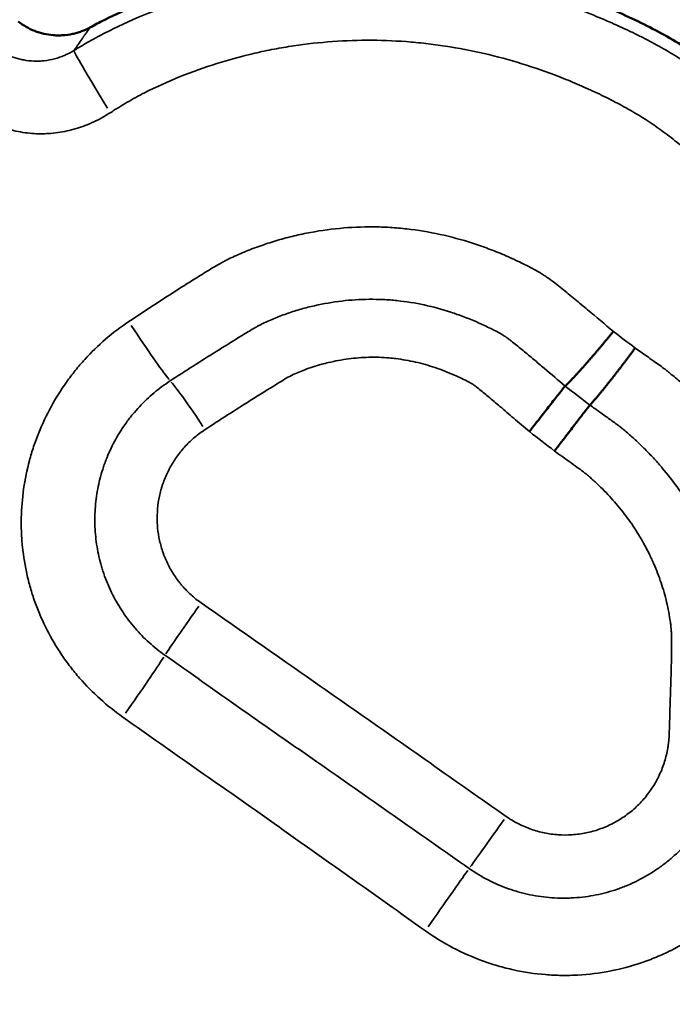
# Model space of a CAD drawing. Units: millimetres. Extents: x 0 to 15389, y 0 to 13762.
# Drawn here: x 6922 to 6971, y 7132 to 7206 of the extents above; entities that cross this region are included whole.
import ezdxf

# ---------------------------------------------------------------- set-up
doc = ezdxf.new("R2010")
doc.units = ezdxf.units.MM
doc.header["$LTSCALE"] = 25
doc.layers.add('MD_Visible', color=7, linetype='Continuous', lineweight=50)
doc.layers.add('MD_Visible Narrow', color=7, linetype='Continuous', lineweight=35)
doc.dimstyles.get("Standard").update_dxf_attribs({"dimtxt": 0.18, "dimasz": 0.18, "dimexe": 0.18, "dimexo": 0.0625, "dimgap": 0.09, "dimtad": 0, "dimtih": 1, "dimtoh": 1, "dimdec": 4, "dimzin": 0, "dimdsep": 46, "dimtxsty": 'Standard', "dimcen": 0.09, "dimadec": 0, "dimazin": 0, "dimtfac": 1, "dimtdec": 4, "dimtofl": 0, "dimtmove": 0, "dimatfit": 3, "dimfxl": 1, "dimtolj": 1, "dimtzin": 0, "dimarcsym": 0})

# ---------------------------------------------------------------- blocks, each defined once
blk = doc.blocks.new('CustomObjectsInViewport4_0')
at = {"layer": 'MD_Visible'}
for points, knots in [([(6927.361, 7205.522), (6927.704, 7205.708), (6928.049, 7205.889), (6930.724, 7207.238), (6933.161, 7208.169), (6936.944, 7209.274), (6938.226, 7209.592), (6940.841, 7210.114), (6942.155, 7210.317), (6946.094, 7210.753), (6948.724, 7210.812), (6953.997, 7210.465), (6956.653, 7210.052), (6961.784, 7208.795), (6964.28, 7207.949), (6967.929, 7206.382), (6969.136, 7205.809), (6971.478, 7204.553), (6972.609, 7203.872), (6974.224, 7202.743), (6974.748, 7202.345), (6975.786, 7201.527), (6976.3, 7201.109), (6976.921, 7200.599), (6977.029, 7200.51), (6977.136, 7200.421)], [0.00669109, 0.00669109, 0.00669109, 0.00669109, 0.00786364, 0.00786364, 0.01572727, 0.01572727, 0.01965909, 0.01965909, 0.02359091, 0.02359091, 0.03145454, 0.03145454, 0.03931818, 0.03931818, 0.04718181, 0.04718181, 0.05111363, 0.05111363, 0.05504545, 0.05504545, 0.05701136, 0.05701136, 0.05897726, 0.05897726, 0.05939151, 0.05939151, 0.05939151, 0.05939151]), ([(6921.898, 7205.956), (6922.091, 7205.806), (6922.292, 7205.673), (6922.71, 7205.436), (6922.927, 7205.333), (6923.209, 7205.223), (6923.266, 7205.203), (6923.381, 7205.163), (6923.439, 7205.144), (6923.613, 7205.091), (6923.73, 7205.06), (6924.083, 7204.98), (6924.32, 7204.944), (6924.68, 7204.915), (6924.801, 7204.91), (6924.984, 7204.909), (6925.045, 7204.91), (6925.166, 7204.913), (6925.226, 7204.916), (6925.528, 7204.936), (6925.766, 7204.97), (6926.119, 7205.045), (6926.236, 7205.074), (6926.468, 7205.141), (6926.583, 7205.179), (6926.926, 7205.306), (6927.147, 7205.406), (6927.361, 7205.522)], [0, 0, 0, 0, 0.125, 0.125, 0.25, 0.25, 0.28125, 0.28125, 0.3125, 0.3125, 0.375, 0.375, 0.5, 0.5, 0.5625, 0.5625, 0.59375, 0.59375, 0.625, 0.625, 0.75, 0.75, 0.8125, 0.8125, 0.875, 0.875, 1, 1, 1, 1]), ([(6966.895, 7182.541), (6966.882, 7182.526), (6966.852, 7182.488), (6966.805, 7182.431), (6966.757, 7182.372), (6966.707, 7182.312), (6966.657, 7182.251), (6966.607, 7182.19), (6966.556, 7182.128), (6966.504, 7182.065), (6966.452, 7182.002), (6966.399, 7181.938), (6966.345, 7181.873), (6966.291, 7181.808), (6966.237, 7181.743), (6966.181, 7181.677), (6966.126, 7181.61), (6966.07, 7181.543), (6966.013, 7181.476), (6965.956, 7181.408), (6965.898, 7181.34), (6965.84, 7181.271), (6965.782, 7181.202), (6965.723, 7181.133), (6965.664, 7181.063), (6965.604, 7180.993), (6965.545, 7180.923), (6965.485, 7180.853), (6965.424, 7180.782), (6965.364, 7180.712), (6965.303, 7180.641), (6965.242, 7180.57), (6965.181, 7180.5), (6965.12, 7180.429), (6965.058, 7180.359), (6964.997, 7180.288), (6964.936, 7180.218), (6964.874, 7180.148), (6964.813, 7180.078), (6964.752, 7180.009), (6964.691, 7179.94), (6964.63, 7179.871), (6964.569, 7179.803), (6964.509, 7179.735), (6964.449, 7179.668), (6964.389, 7179.602), (6964.329, 7179.536), (6964.27, 7179.471), (6964.212, 7179.407), (6964.154, 7179.343), (6964.096, 7179.281), (6964.039, 7179.219), (6963.983, 7179.159), (6963.928, 7179.099), (6963.873, 7179.041), (6963.819, 7178.984), (6963.766, 7178.928), (6963.714, 7178.874), (6963.662, 7178.821), (6963.612, 7178.77), (6963.563, 7178.72), (6963.515, 7178.672), (6963.468, 7178.626), (6963.422, 7178.581), (6963.378, 7178.538), (6963.335, 7178.497), (6963.293, 7178.458), (6963.267, 7178.434), (6963.254, 7178.421)], [0.000892, 0.000892, 0.000892, 0.000892, 0.0103626, 0.0208724, 0.0315296, 0.042334, 0.0532857, 0.0643846, 0.0756309, 0.0870245, 0.0985653, 0.1102535, 0.122089, 0.1340718, 0.1462019, 0.1584794, 0.1709042, 0.1834763, 0.1961957, 0.2090625, 0.2220766, 0.2352381, 0.2485469, 0.2620031, 0.2756067, 0.2893576, 0.3032558, 0.3173014, 0.3314944, 0.3458348, 0.3603225, 0.3749577, 0.3897402, 0.40467, 0.4197473, 0.434972, 0.4503441, 0.4658635, 0.4815304, 0.4973446, 0.5133063, 0.5294154, 0.5456718, 0.5620757, 0.5786271, 0.5953258, 0.6121719, 0.6291655, 0.6463065, 0.663595, 0.6810308, 0.6986141, 0.7163449, 0.734223, 0.7522486, 0.7704217, 0.7887422, 0.8072102, 0.8258256, 0.8445884, 0.8634988, 0.8825565, 0.9017618, 0.9211145, 0.9406147, 0.9602623, 0.9800574, 1, 1, 1, 1]), ([(6968.545, 7181.287), (6968.531, 7181.268), (6968.501, 7181.228), (6968.456, 7181.168), (6968.41, 7181.105), (6968.363, 7181.042), (6968.316, 7180.978), (6968.267, 7180.914), (6968.219, 7180.848), (6968.169, 7180.783), (6968.12, 7180.716), (6968.069, 7180.649), (6968.019, 7180.582), (6967.967, 7180.514), (6967.915, 7180.445), (6967.863, 7180.376), (6967.81, 7180.306), (6967.757, 7180.236), (6967.704, 7180.165), (6967.65, 7180.094), (6967.595, 7180.023), (6967.54, 7179.951), (6967.485, 7179.879), (6967.43, 7179.807), (6967.374, 7179.734), (6967.318, 7179.662), (6967.262, 7179.588), (6967.205, 7179.515), (6967.148, 7179.442), (6967.091, 7179.368), (6967.034, 7179.295), (6966.977, 7179.221), (6966.92, 7179.148), (6966.862, 7179.074), (6966.805, 7179.001), (6966.747, 7178.928), (6966.69, 7178.855), (6966.632, 7178.782), (6966.575, 7178.709), (6966.518, 7178.637), (6966.461, 7178.565), (6966.404, 7178.494), (6966.347, 7178.423), (6966.29, 7178.352), (6966.234, 7178.283), (6966.178, 7178.213), (6966.123, 7178.145), (6966.068, 7178.077), (6966.013, 7178.01), (6965.959, 7177.944), (6965.906, 7177.879), (6965.853, 7177.815), (6965.8, 7177.752), (6965.749, 7177.69), (6965.698, 7177.63), (6965.647, 7177.57), (6965.598, 7177.512), (6965.549, 7177.455), (6965.502, 7177.4), (6965.455, 7177.346), (6965.409, 7177.294), (6965.365, 7177.244), (6965.321, 7177.195), (6965.279, 7177.148), (6965.238, 7177.103), (6965.198, 7177.06), (6965.159, 7177.019), (6965.135, 7176.993), (6965.124, 7176.979)], [0.0005824, 0.0005824, 0.0005824, 0.0005824, 0.0105391, 0.02122, 0.0320427, 0.0430074, 0.0541139, 0.0653623, 0.0767525, 0.0882847, 0.0999587, 0.1117746, 0.1237324, 0.1358321, 0.1480737, 0.1604573, 0.1729827, 0.18565, 0.1984592, 0.2114104, 0.2245035, 0.2377384, 0.2511154, 0.2646342, 0.278295, 0.2920976, 0.3060423, 0.3201288, 0.3343573, 0.3487277, 0.3632401, 0.3778944, 0.3926907, 0.4076289, 0.4227091, 0.4379312, 0.4532952, 0.4688012, 0.4844492, 0.5002391, 0.516171, 0.5322449, 0.5484607, 0.5648185, 0.5813182, 0.59796, 0.6147436, 0.6316693, 0.6487369, 0.6659466, 0.6832982, 0.7007917, 0.7184273, 0.7362048, 0.7541243, 0.7721858, 0.7903893, 0.8087348, 0.8272223, 0.8458517, 0.8646232, 0.8835366, 0.9025921, 0.9217896, 0.9411292, 0.9606108, 0.9802344, 1, 1, 1, 1]), ([(6963.254, 7178.42), (6963.143, 7178.286), (6962.996, 7178.102), (6962.636, 7177.648), (6962.423, 7177.378), (6961.949, 7176.774), (6961.688, 7176.44), (6961.137, 7175.732), (6960.847, 7175.359), (6960.552, 7174.979)], [0.0003277, 0.0003277, 0.0003277, 0.0003277, 0.25, 0.25, 0.5, 0.5, 0.75, 0.75, 1, 1, 1, 1]), ([(6962.446, 7173.509), (6962.738, 7173.891), (6963.026, 7174.266), (6963.573, 7174.978), (6963.832, 7175.315), (6964.303, 7175.923), (6964.514, 7176.195), (6964.871, 7176.654), (6965.017, 7176.841), (6965.124, 7176.979)], [0, 0, 0, 0, 0.25, 0.25, 0.5, 0.5, 0.75, 0.75, 0.9998285, 0.9998285, 0.9998285, 0.9998285])]:
    blk.add_open_spline(points, degree=3, knots=knots, dxfattribs=at)
blk.add_open_spline([(6963.254, 7178.421), (6963.254, 7178.421), (6963.254, 7178.421), (6963.254, 7178.421)], degree=3, dxfattribs=at)
at = {"layer": 'MD_Visible Narrow'}
for centre, major_axis, ratio, start_param, end_param in [((6928.744, 7199.52), (-2.62, 4.259), 0.026033, 0.132802, 1.580431), ((6930.236, 7183.925), (-3.537, 5.453), 0.050912, 1.710091, 2.696504), ((6952.718, 7137.243), (3.718, 5.331), 0.006165, 0.53852, 1.515921)]:
    blk.add_ellipse(centre, major_axis=major_axis, ratio=ratio, start_param=start_param, end_param=end_param, dxfattribs=at)
at = {"layer": 'MD_Visible Narrow', "extrusion": (1.22465e-16, 0, -1)}
for centre, major_axis, ratio, start_param, end_param in [((6935.934, 7174.724), (-2.844, 4.354), 0.058606, 0.446719, 1.459343), ((6935.712, 7161.859), (2.996, 4.25), 0.016796, 3.661792, 4.68604), ((6929.611, 7153.355), (3.734, 5.32), 0.020789, 0.517435, 1.491245), ((6958.614, 7145.755), (2.99, 4.254), 0.01293, 1.583186, 2.600804)]:
    blk.add_ellipse(centre, major_axis=major_axis, ratio=ratio, start_param=start_param, end_param=end_param, dxfattribs=at)
at = {"layer": 'MD_Visible Narrow'}
for points, knots in [([(6926.122, 7203.77), (6926.243, 7203.844), (6926.364, 7203.918), (6926.608, 7204.064), (6926.729, 7204.136), (6927.096, 7204.35), (6927.342, 7204.488), (6928.083, 7204.896), (6928.581, 7205.155), (6930.089, 7205.897), (6931.112, 7206.345), (6933.189, 7207.156), (6934.244, 7207.52), (6936.38, 7208.172), (6937.462, 7208.461), (6939.107, 7208.834), (6939.66, 7208.948), (6940.494, 7209.103), (6940.773, 7209.152), (6941.33, 7209.245), (6941.609, 7209.289), (6943.003, 7209.494), (6944.119, 7209.616), (6946.354, 7209.776), (6947.473, 7209.813), (6949.712, 7209.801), (6950.833, 7209.752), (6952.516, 7209.614), (6953.077, 7209.557), (6953.92, 7209.456), (6954.201, 7209.419), (6954.761, 7209.341), (6955.04, 7209.299), (6956.433, 7209.077), (6957.535, 7208.86), (6959.715, 7208.344), (6960.793, 7208.045), (6962.926, 7207.372), (6963.981, 7206.997), (6965.546, 7206.378), (6966.065, 7206.162), (6967.098, 7205.712), (6967.611, 7205.478), (6968.377, 7205.112), (6968.631, 7204.988), (6969.136, 7204.735), (6969.387, 7204.606), (6970.135, 7204.211), (6970.627, 7203.938), (6971.595, 7203.37), (6972.072, 7203.074), (6972.774, 7202.61), (6973.006, 7202.452), (6973.465, 7202.129), (6973.691, 7201.963), (6974.141, 7201.626), (6974.364, 7201.455), (6974.807, 7201.108), (6975.027, 7200.933), (6975.686, 7200.405), (6976.123, 7200.047), (6976.558, 7199.689)], [0, 0, 0, 0, 0.007813, 0.007813, 0.015625, 0.015625, 0.03125, 0.03125, 0.0625, 0.0625, 0.125, 0.125, 0.1875, 0.1875, 0.25, 0.25, 0.28125, 0.28125, 0.296875, 0.296875, 0.3125, 0.3125, 0.375, 0.375, 0.4375, 0.4375, 0.5, 0.5, 0.53125, 0.53125, 0.546875, 0.546875, 0.5625, 0.5625, 0.625, 0.625, 0.6875, 0.6875, 0.75, 0.75, 0.78125, 0.78125, 0.8125, 0.8125, 0.828125, 0.828125, 0.84375, 0.84375, 0.875, 0.875, 0.90625, 0.90625, 0.921875, 0.921875, 0.9375, 0.9375, 0.953125, 0.953125, 0.96875, 0.96875, 1, 1, 1, 1]), ([(6927.361, 7205.522), (6927.253, 7205.379), (6927.145, 7205.234), (6926.986, 7205.017), (6926.933, 7204.944), (6926.867, 7204.853), (6926.854, 7204.835), (6926.829, 7204.799), (6926.791, 7204.745), (6926.753, 7204.691), (6926.627, 7204.51), (6926.527, 7204.364), (6926.377, 7204.144), (6926.327, 7204.07), (6926.265, 7203.978), (6926.253, 7203.959), (6926.227, 7203.922), (6926.188, 7203.865), (6926.149, 7203.808), (6926.122, 7203.77)], [0, 0, 0, 0, 0.25, 0.25, 0.375, 0.375, 0.40625, 0.40625, 0.4375, 0.5, 0.5, 0.75, 0.75, 0.875, 0.875, 0.90625, 0.90625, 0.9375, 1, 1, 1, 1]), ([(6973.292, 7195.545), (6972.909, 7195.862), (6972.524, 7196.178), (6971.944, 7196.646), (6971.75, 7196.801), (6971.361, 7197.109), (6971.165, 7197.262), (6970.77, 7197.562), (6970.572, 7197.71), (6970.169, 7197.998), (6969.965, 7198.139), (6969.348, 7198.551), (6968.928, 7198.813), (6968.074, 7199.317), (6967.64, 7199.558), (6966.98, 7199.907), (6966.759, 7200.021), (6966.314, 7200.245), (6966.089, 7200.355), (6965.414, 7200.679), (6964.961, 7200.886), (6964.05, 7201.284), (6963.592, 7201.476), (6961.291, 7202.392), (6959.411, 7202.995), (6956.528, 7203.687), (6955.556, 7203.883), (6954.327, 7204.081), (6954.081, 7204.119), (6953.587, 7204.19), (6953.339, 7204.223), (6952.595, 7204.314), (6952.099, 7204.366), (6950.613, 7204.491), (6949.624, 7204.536), (6947.647, 7204.548), (6946.66, 7204.516), (6944.688, 7204.375), (6943.704, 7204.266), (6942.228, 7204.045), (6941.737, 7203.962), (6940.755, 7203.776), (6940.267, 7203.674), (6938.815, 7203.339), (6937.861, 7203.078), (6935.98, 7202.489), (6935.053, 7202.161), (6933.228, 7201.426), (6932.331, 7201.02), (6931.012, 7200.342), (6930.577, 7200.105), (6929.931, 7199.732), (6929.717, 7199.604), (6929.397, 7199.408), (6929.291, 7199.341), (6929.08, 7199.207), (6928.975, 7199.138), (6928.869, 7199.07)], [0, 0, 0, 0, 0.03125, 0.03125, 0.046875, 0.046875, 0.0625, 0.0625, 0.078125, 0.078125, 0.09375, 0.09375, 0.125, 0.125, 0.15625, 0.15625, 0.171875, 0.171875, 0.1875, 0.1875, 0.21875, 0.21875, 0.25, 0.25, 0.375, 0.375, 0.4375, 0.4375, 0.453125, 0.453125, 0.46875, 0.46875, 0.5, 0.5, 0.5625, 0.5625, 0.625, 0.625, 0.6875, 0.6875, 0.71875, 0.71875, 0.75, 0.75, 0.8125, 0.8125, 0.875, 0.875, 0.9375, 0.9375, 0.96875, 0.96875, 0.984375, 0.984375, 0.992188, 0.992188, 1, 1, 1, 1]), ([(6920.282, 7203.872), (6920.483, 7203.737), (6920.692, 7203.617), (6921.129, 7203.405), (6921.357, 7203.313), (6921.654, 7203.216), (6921.714, 7203.198), (6921.835, 7203.163), (6921.896, 7203.147), (6922.08, 7203.1), (6922.204, 7203.074), (6922.579, 7203.007), (6922.833, 7202.98), (6923.221, 7202.966), (6923.351, 7202.965), (6923.548, 7202.972), (6923.613, 7202.976), (6923.745, 7202.985), (6923.811, 7202.991), (6924.137, 7203.027), (6924.396, 7203.074), (6924.779, 7203.173), (6924.906, 7203.211), (6925.095, 7203.275), (6925.158, 7203.298), (6925.283, 7203.346), (6925.346, 7203.371), (6925.655, 7203.503), (6925.893, 7203.627), (6926.122, 7203.77)], [0, 0, 0, 0, 0.125, 0.125, 0.25, 0.25, 0.28125, 0.28125, 0.3125, 0.3125, 0.375, 0.375, 0.5, 0.5, 0.5625, 0.5625, 0.59375, 0.59375, 0.625, 0.625, 0.75, 0.75, 0.8125, 0.8125, 0.84375, 0.84375, 0.875, 0.875, 1, 1, 1, 1]), ([(6928.869, 7199.07), (6928.468, 7198.807), (6928.051, 7198.575), (6927.401, 7198.273), (6927.179, 7198.18), (6926.734, 7198.011), (6926.509, 7197.935), (6925.829, 7197.734), (6925.368, 7197.633), (6924.664, 7197.535), (6924.427, 7197.511), (6924.069, 7197.488), (6923.95, 7197.483), (6923.712, 7197.478), (6923.594, 7197.477), (6923.004, 7197.487), (6922.537, 7197.532), (6921.845, 7197.655), (6921.616, 7197.705), (6921.275, 7197.796), (6921.162, 7197.829), (6920.936, 7197.899), (6920.824, 7197.937), (6920.272, 7198.135), (6919.851, 7198.329), (6919.051, 7198.785), (6918.672, 7199.048), (6918.313, 7199.344)], [0, 0, 0, 0, 0.125, 0.125, 0.1875, 0.1875, 0.25, 0.25, 0.375, 0.375, 0.4375, 0.4375, 0.46875, 0.46875, 0.5, 0.5, 0.625, 0.625, 0.6875, 0.6875, 0.71875, 0.71875, 0.75, 0.75, 0.875, 0.875, 1, 1, 1, 1]), ([(6930.258, 7183.285), (6931.654, 7184.215), (6933.06, 7185.126), (6934.827, 7186.245), (6935.181, 7186.468), (6935.713, 7186.801), (6935.891, 7186.911), (6936.246, 7187.132), (6936.424, 7187.241), (6936.782, 7187.455), (6936.963, 7187.561), (6937.236, 7187.714), (6937.328, 7187.763), (6937.513, 7187.86), (6937.605, 7187.908), (6937.885, 7188.049), (6938.074, 7188.139), (6938.454, 7188.315), (6938.645, 7188.4), (6939.032, 7188.563), (6939.226, 7188.642), (6939.618, 7188.796), (6939.816, 7188.87), (6940.412, 7189.086), (6940.814, 7189.221), (6941.426, 7189.407), (6941.632, 7189.467), (6942.043, 7189.581), (6942.248, 7189.636), (6942.867, 7189.791), (6943.28, 7189.883), (6944.525, 7190.13), (6945.359, 7190.253), (6947.039, 7190.413), (6947.884, 7190.451), (6948.948, 7190.443), (6949.161, 7190.439), (6949.588, 7190.424), (6949.802, 7190.414), (6950.442, 7190.375), (6950.866, 7190.338), (6952.132, 7190.195), (6952.966, 7190.057), (6954.617, 7189.698), (6955.433, 7189.477), (6956.644, 7189.087), (6957.046, 7188.947), (6957.645, 7188.723), (6957.844, 7188.646), (6958.241, 7188.487), (6958.438, 7188.406), (6959.026, 7188.155), (6959.413, 7187.98), (6959.986, 7187.706), (6960.176, 7187.612), (6960.551, 7187.42), (6960.738, 7187.322), (6961.106, 7187.118), (6961.288, 7187.013), (6961.557, 7186.85), (6961.647, 7186.795), (6961.823, 7186.681), (6961.91, 7186.622), (6962.168, 7186.442), (6962.337, 7186.316), (6962.671, 7186.06), (6962.837, 7185.929), (6963.331, 7185.533), (6963.657, 7185.264), (6964.307, 7184.724), (6964.632, 7184.452), (6965.603, 7183.636), (6966.25, 7183.089), (6966.899, 7182.546)], [0, 0, 0, 0, 0.125, 0.125, 0.15625, 0.15625, 0.171875, 0.171875, 0.1875, 0.1875, 0.203125, 0.203125, 0.210937, 0.210937, 0.21875, 0.21875, 0.234375, 0.234375, 0.25, 0.25, 0.265625, 0.265625, 0.28125, 0.28125, 0.3125, 0.3125, 0.328125, 0.328125, 0.34375, 0.34375, 0.375, 0.375, 0.4375, 0.4375, 0.5, 0.5, 0.515625, 0.515625, 0.53125, 0.53125, 0.5625, 0.5625, 0.625, 0.625, 0.6875, 0.6875, 0.71875, 0.71875, 0.734375, 0.734375, 0.75, 0.75, 0.78125, 0.78125, 0.796875, 0.796875, 0.8125, 0.8125, 0.828125, 0.828125, 0.835937, 0.835937, 0.84375, 0.84375, 0.859375, 0.859375, 0.875, 0.875, 0.90625, 0.90625, 0.9375, 0.9375, 1, 1, 1, 1]), ([(6963.254, 7178.421), (6962.728, 7178.867), (6962.2, 7179.314), (6961.407, 7179.984), (6961.142, 7180.207), (6960.612, 7180.652), (6960.346, 7180.873), (6959.946, 7181.204), (6959.813, 7181.313), (6959.545, 7181.531), (6959.41, 7181.64), (6959.207, 7181.8), (6959.139, 7181.853), (6959.002, 7181.958), (6958.933, 7182.01), (6958.829, 7182.085), (6958.794, 7182.11), (6958.741, 7182.147), (6958.723, 7182.159), (6958.687, 7182.182), (6958.669, 7182.194), (6958.578, 7182.251), (6958.504, 7182.295), (6958.281, 7182.425), (6958.13, 7182.508), (6957.824, 7182.669), (6957.669, 7182.747), (6957.357, 7182.899), (6957.2, 7182.973), (6956.884, 7183.119), (6956.566, 7183.261), (6956.243, 7183.396), (6955.918, 7183.528), (6955.755, 7183.592), (6955.264, 7183.779), (6954.935, 7183.895), (6953.942, 7184.218), (6953.273, 7184.399), (6951.917, 7184.691), (6951.232, 7184.801), (6950.364, 7184.891), (6950.19, 7184.907), (6949.841, 7184.933), (6949.665, 7184.944), (6949.139, 7184.969), (6948.79, 7184.976), (6947.745, 7184.967), (6947.054, 7184.922), (6945.679, 7184.76), (6944.996, 7184.643), (6943.977, 7184.412), (6943.639, 7184.326), (6943.133, 7184.184), (6942.965, 7184.134), (6942.632, 7184.03), (6942.466, 7183.976), (6941.973, 7183.807), (6941.649, 7183.687), (6941.011, 7183.429), (6940.697, 7183.29), (6940.313, 7183.101), (6940.236, 7183.062), (6940.123, 7183.004), (6940.085, 7182.984), (6940.01, 7182.943), (6939.972, 7182.922), (6939.786, 7182.818), (6939.638, 7182.731), (6939.345, 7182.556), (6939.198, 7182.467), (6938.906, 7182.289), (6938.177, 7181.842), (6937.45, 7181.39), (6935.708, 7180.3), (6934.552, 7179.562), (6933.402, 7178.813)], [0.0000807, 0.0000807, 0.0000807, 0.0000807, 0.0625, 0.0625, 0.09375, 0.09375, 0.125, 0.125, 0.140625, 0.140625, 0.15625, 0.15625, 0.1640625, 0.1640625, 0.171875, 0.171875, 0.1757812, 0.1757812, 0.1777344, 0.1777344, 0.1796875, 0.1796875, 0.1875, 0.1875, 0.203125, 0.203125, 0.21875, 0.21875, 0.234375, 0.234375, 0.25, 0.265625, 0.265625, 0.28125, 0.28125, 0.3125, 0.3125, 0.375, 0.375, 0.4375, 0.4375, 0.453125, 0.453125, 0.46875, 0.46875, 0.5, 0.5, 0.5625, 0.5625, 0.625, 0.625, 0.65625, 0.65625, 0.671875, 0.671875, 0.6875, 0.6875, 0.71875, 0.71875, 0.75, 0.75, 0.7578125, 0.7578125, 0.7617188, 0.7617188, 0.765625, 0.765625, 0.78125, 0.78125, 0.796875, 0.796875, 0.8125, 0.875, 0.875, 1, 1, 1, 1]), ([(6929.816, 7153.413), (6929.211, 7153.838), (6928.637, 7154.296), (6927.547, 7155.275), (6927.032, 7155.797), (6926.427, 7156.491), (6926.308, 7156.631), (6926.074, 7156.917), (6925.959, 7157.062), (6925.622, 7157.499), (6925.407, 7157.797), (6924.792, 7158.705), (6924.42, 7159.332), (6923.756, 7160.63), (6923.463, 7161.301), (6923.147, 7162.168), (6923.086, 7162.343), (6922.971, 7162.693), (6922.916, 7162.868), (6922.76, 7163.396), (6922.667, 7163.75), (6922.422, 7164.817), (6922.303, 7165.535), (6922.191, 7166.625), (6922.165, 7166.99), (6922.142, 7167.54), (6922.137, 7167.724), (6922.133, 7168.093), (6922.134, 7168.278), (6922.153, 7169.198), (6922.213, 7169.927), (6922.419, 7171.37), (6922.566, 7172.084), (6922.851, 7173.144), (6922.957, 7173.495), (6923.132, 7174.019), (6923.194, 7174.194), (6923.321, 7174.539), (6923.387, 7174.71), (6923.729, 7175.561), (6924.041, 7176.22), (6924.74, 7177.499), (6925.127, 7178.118), (6925.659, 7178.865), (6925.768, 7179.013), (6925.99, 7179.307), (6926.104, 7179.452), (6926.451, 7179.882), (6926.69, 7180.161), (6927.43, 7180.972), (6927.953, 7181.48), (6929.059, 7182.432), (6929.643, 7182.875), (6930.258, 7183.285)], [0, 0, 0, 0, 0.0625, 0.0625, 0.125, 0.125, 0.140625, 0.140625, 0.15625, 0.15625, 0.1875, 0.1875, 0.25, 0.25, 0.3125, 0.3125, 0.328125, 0.328125, 0.34375, 0.34375, 0.375, 0.375, 0.4375, 0.4375, 0.46875, 0.46875, 0.484375, 0.484375, 0.5, 0.5, 0.5625, 0.5625, 0.625, 0.625, 0.65625, 0.65625, 0.671875, 0.671875, 0.6875, 0.6875, 0.75, 0.75, 0.8125, 0.8125, 0.828125, 0.828125, 0.84375, 0.84375, 0.875, 0.875, 0.9375, 0.9375, 1, 1, 1, 1]), ([(6968.547, 7181.289), (6968.843, 7181.084), (6969.138, 7180.877), (6969.581, 7180.565), (6969.728, 7180.461), (6970.022, 7180.253), (6970.169, 7180.149), (6970.462, 7179.938), (6970.607, 7179.832), (6970.822, 7179.669), (6970.893, 7179.614), (6971.034, 7179.502), (6971.104, 7179.446), (6971.454, 7179.163), (6971.727, 7178.929), (6972.267, 7178.452), (6972.532, 7178.209), (6972.925, 7177.837), (6973.055, 7177.711), (6973.313, 7177.458), (6973.441, 7177.33), (6974.074, 7176.685), (6975.042, 7175.622), (6975.921, 7174.496), (6976.756, 7173.34), (6977.151, 7172.746), (6977.897, 7171.528), (6978.248, 7170.903), (6978.658, 7170.102), (6978.738, 7169.941), (6978.896, 7169.617), (6978.974, 7169.453), (6979.203, 7168.961), (6979.348, 7168.631), (6979.766, 7167.633), (6980.018, 7166.958), (6980.356, 7165.931), (6980.461, 7165.586), (6980.609, 7165.064), (6980.656, 7164.89), (6980.747, 7164.54), (6980.791, 7164.365), (6980.916, 7163.84), (6980.992, 7163.49), (6981.131, 7162.788), (6981.193, 7162.437), (6981.302, 7161.735), (6981.349, 7161.383), (6981.406, 7160.855), (6981.423, 7160.678), (6981.453, 7160.326), (6981.466, 7160.149), (6981.487, 7159.797), (6981.494, 7159.62), (6981.503, 7159.266), (6981.506, 7159.09), (6981.508, 7158.559), (6981.504, 7158.205), (6981.492, 7157.496), (6981.484, 7157.142), (6981.465, 7156.433), (6981.455, 7156.079), (6981.422, 7155.015), (6981.399, 7154.306), (6981.353, 7152.888), (6981.33, 7152.179), (6981.307, 7151.47)], [0, 0, 0, 0, 0.03125, 0.03125, 0.046875, 0.046875, 0.0625, 0.0625, 0.078125, 0.078125, 0.085938, 0.085938, 0.09375, 0.09375, 0.125, 0.125, 0.15625, 0.15625, 0.171875, 0.171875, 0.1875, 0.1875, 0.25, 0.3125, 0.3125, 0.375, 0.375, 0.4375, 0.4375, 0.453125, 0.453125, 0.46875, 0.46875, 0.5, 0.5, 0.5625, 0.5625, 0.59375, 0.59375, 0.609375, 0.609375, 0.625, 0.625, 0.65625, 0.65625, 0.6875, 0.6875, 0.71875, 0.71875, 0.734375, 0.734375, 0.75, 0.75, 0.765625, 0.765625, 0.78125, 0.78125, 0.8125, 0.8125, 0.84375, 0.84375, 0.875, 0.875, 0.9375, 0.9375, 1, 1, 1, 1]), ([(6960.552, 7174.979), (6960.155, 7175.314), (6959.759, 7175.652), (6959.363, 7175.99), (6959.018, 7176.284), (6958.672, 7176.579), (6958.325, 7176.872), (6958.03, 7177.123), (6957.733, 7177.373), (6957.436, 7177.621), (6957.19, 7177.827), (6956.943, 7178.032), (6956.694, 7178.233), (6956.472, 7178.411), (6956.242, 7178.582), (6955.991, 7178.716), (6955.629, 7178.91), (6955.256, 7179.084), (6954.879, 7179.249), (6954.4, 7179.458), (6953.913, 7179.647), (6953.418, 7179.813), (6952.932, 7179.975), (6952.439, 7180.115), (6951.94, 7180.23), (6951.447, 7180.343), (6950.947, 7180.431), (6950.444, 7180.492), (6950.28, 7180.512), (6950.115, 7180.529), (6949.95, 7180.544), (6949.441, 7180.588), (6948.929, 7180.604), (6948.418, 7180.591), (6947.905, 7180.579), (6947.391, 7180.539), (6946.882, 7180.473), (6946.368, 7180.406), (6945.856, 7180.312), (6945.351, 7180.192), (6945.185, 7180.153), (6945.019, 7180.11), (6944.854, 7180.065), (6944.418, 7179.946), (6943.987, 7179.808), (6943.564, 7179.649), (6943.226, 7179.522), (6942.891, 7179.383), (6942.567, 7179.222), (6942.203, 7179.042), (6941.861, 7178.821), (6941.515, 7178.608), (6940.822, 7178.182), (6940.132, 7177.753), (6939.444, 7177.32), (6938.301, 7176.6), (6937.163, 7175.87), (6936.032, 7175.13)], [0, 0, 0, 0, 0.0015608, 0.0015608, 0.0015608, 0.0029231, 0.0029231, 0.0029231, 0.00408572, 0.00408572, 0.00408572, 0.00504796, 0.00504796, 0.00504796, 0.00589758, 0.00589758, 0.00589758, 0.00710824, 0.00710824, 0.00710824, 0.00865371, 0.00865371, 0.00865371, 0.0101779, 0.0101779, 0.0101779, 0.01168162, 0.01168162, 0.01168162, 0.01216936, 0.01216936, 0.01216936, 0.0136831, 0.0136831, 0.0136831, 0.01521642, 0.01521642, 0.01521642, 0.01676146, 0.01676146, 0.01676146, 0.01726668, 0.01726668, 0.01726668, 0.01860067, 0.01860067, 0.01860067, 0.01966857, 0.01966857, 0.01966857, 0.02086624, 0.02086624, 0.02086624, 0.02326161, 0.02326161, 0.02326161, 0.02724158, 0.02724158, 0.02724158, 0.02724158]), ([(6933.402, 7178.813), (6932.971, 7178.533), (6932.562, 7178.23), (6931.785, 7177.578), (6931.417, 7177.229), (6930.896, 7176.672), (6930.727, 7176.481), (6930.483, 7176.185), (6930.402, 7176.085), (6930.245, 7175.882), (6930.168, 7175.78), (6929.793, 7175.265), (6929.52, 7174.837), (6929.028, 7173.953), (6928.809, 7173.496), (6928.57, 7172.906), (6928.523, 7172.787), (6928.434, 7172.547), (6928.392, 7172.426), (6928.269, 7172.062), (6928.195, 7171.818), (6927.997, 7171.081), (6927.895, 7170.585), (6927.752, 7169.582), (6927.71, 7169.076), (6927.698, 7168.436), (6927.697, 7168.308), (6927.7, 7168.051), (6927.703, 7167.923), (6927.719, 7167.541), (6927.737, 7167.287), (6927.815, 7166.529), (6927.897, 7166.03), (6928.065, 7165.288), (6928.129, 7165.042), (6928.236, 7164.675), (6928.274, 7164.553), (6928.353, 7164.31), (6928.395, 7164.188), (6928.612, 7163.584), (6928.814, 7163.117), (6929.27, 7162.211), (6929.526, 7161.773), (6929.949, 7161.139), (6930.097, 7160.932), (6930.407, 7160.524), (6930.569, 7160.324), (6931.07, 7159.743), (6931.426, 7159.378), (6932.181, 7158.694), (6932.58, 7158.375), (6933, 7158.079)], [0, 0, 0, 0, 0.0625, 0.0625, 0.125, 0.125, 0.15625, 0.15625, 0.171875, 0.171875, 0.1875, 0.1875, 0.25, 0.25, 0.3125, 0.3125, 0.328125, 0.328125, 0.34375, 0.34375, 0.375, 0.375, 0.4375, 0.4375, 0.5, 0.5, 0.515625, 0.515625, 0.53125, 0.53125, 0.5625, 0.5625, 0.625, 0.625, 0.65625, 0.65625, 0.671875, 0.671875, 0.6875, 0.6875, 0.75, 0.75, 0.8125, 0.8125, 0.84375, 0.84375, 0.875, 0.875, 0.9375, 0.9375, 1, 1, 1, 1]), ([(6975.627, 7151.835), (6975.645, 7152.432), (6975.663, 7153.029), (6975.7, 7154.224), (6975.719, 7154.821), (6975.755, 7156.015), (6975.773, 7156.612), (6975.794, 7157.507), (6975.801, 7157.806), (6975.81, 7158.402), (6975.813, 7158.701), (6975.811, 7159.148), (6975.81, 7159.297), (6975.804, 7159.52), (6975.801, 7159.594), (6975.795, 7159.743), (6975.791, 7159.817), (6975.766, 7160.189), (6975.738, 7160.486), (6975.666, 7161.079), (6975.622, 7161.375), (6975.521, 7161.967), (6975.464, 7162.262), (6975.337, 7162.853), (6975.268, 7163.148), (6975.153, 7163.59), (6975.113, 7163.737), (6975.03, 7164.03), (6974.987, 7164.176), (6974.763, 7164.902), (6974.558, 7165.474), (6974.217, 7166.319), (6974.098, 7166.599), (6973.91, 7167.015), (6973.846, 7167.154), (6973.715, 7167.429), (6973.382, 7168.112), (6973.017, 7168.774), (6972.394, 7169.805), (6972.062, 7170.306), (6971.361, 7171.283), (6970.99, 7171.758), (6970.406, 7172.45), (6970.106, 7172.79), (6969.796, 7173.124), (6969.586, 7173.344), (6969.48, 7173.453), (6969.159, 7173.779), (6968.941, 7173.991), (6968.498, 7174.407), (6968.273, 7174.611), (6967.931, 7174.91), (6967.815, 7175.008), (6967.641, 7175.153), (6967.582, 7175.201), (6967.464, 7175.296), (6967.405, 7175.344), (6967.285, 7175.436), (6967.225, 7175.482), (6967.103, 7175.572), (6967.041, 7175.616), (6966.857, 7175.75), (6966.734, 7175.838), (6966.363, 7176.103), (6966.116, 7176.278), (6965.62, 7176.629), (6965.372, 7176.804), (6965.124, 7176.979)], [0, 0, 0, 0, 0.0625, 0.0625, 0.125, 0.125, 0.1875, 0.1875, 0.21875, 0.21875, 0.25, 0.25, 0.265625, 0.265625, 0.273437, 0.273437, 0.28125, 0.28125, 0.3125, 0.3125, 0.34375, 0.34375, 0.375, 0.375, 0.40625, 0.40625, 0.421875, 0.421875, 0.4375, 0.4375, 0.5, 0.5, 0.53125, 0.53125, 0.546875, 0.546875, 0.5625, 0.625, 0.625, 0.6875, 0.6875, 0.75, 0.75, 0.78125, 0.796875, 0.796875, 0.8125, 0.8125, 0.84375, 0.84375, 0.875, 0.875, 0.890625, 0.890625, 0.898437, 0.898437, 0.90625, 0.90625, 0.914062, 0.914062, 0.921875, 0.921875, 0.9375, 0.9375, 0.96875, 0.96875, 1, 1, 1, 1]), ([(6936.032, 7175.13), (6935.761, 7174.953), (6935.503, 7174.761), (6935.014, 7174.349), (6934.782, 7174.129), (6934.454, 7173.778), (6934.348, 7173.658), (6934.142, 7173.409), (6934.042, 7173.281), (6933.757, 7172.891), (6933.584, 7172.621), (6933.271, 7172.063), (6933.132, 7171.776), (6932.949, 7171.33), (6932.892, 7171.18), (6932.813, 7170.95), (6932.788, 7170.873), (6932.74, 7170.719), (6932.718, 7170.641), (6932.611, 7170.254), (6932.544, 7169.941), (6932.45, 7169.308), (6932.422, 7168.99), (6932.411, 7168.587), (6932.41, 7168.506), (6932.41, 7168.345), (6932.412, 7168.264), (6932.42, 7168.021), (6932.431, 7167.86), (6932.476, 7167.381), (6932.526, 7167.065), (6932.664, 7166.44), (6932.752, 7166.132), (6932.886, 7165.75), (6932.915, 7165.674), (6932.973, 7165.523), (6933.064, 7165.299), (6933.165, 7165.08), (6933.38, 7164.65), (6933.54, 7164.373), (6933.806, 7163.973), (6933.899, 7163.842), (6934.045, 7163.649), (6934.095, 7163.585), (6934.196, 7163.459), (6934.248, 7163.397), (6934.512, 7163.09), (6934.962, 7162.628), (6935.467, 7162.226), (6935.732, 7162.039)], [0, 0, 0, 0, 0.0625, 0.0625, 0.125, 0.125, 0.15625, 0.15625, 0.1875, 0.1875, 0.25, 0.25, 0.3125, 0.3125, 0.34375, 0.34375, 0.359375, 0.359375, 0.375, 0.375, 0.4375, 0.4375, 0.5, 0.5, 0.515625, 0.515625, 0.53125, 0.53125, 0.5625, 0.5625, 0.625, 0.625, 0.6875, 0.6875, 0.703125, 0.703125, 0.71875, 0.75, 0.75, 0.8125, 0.8125, 0.84375, 0.84375, 0.859375, 0.859375, 0.875, 0.875, 0.9375, 1, 1, 1, 1]), ([(6971.119, 7152.127), (6971.135, 7152.64), (6971.151, 7153.153), (6971.184, 7154.179), (6971.2, 7154.691), (6971.232, 7155.717), (6971.248, 7156.23), (6971.277, 7157.255), (6971.29, 7157.768), (6971.303, 7158.537), (6971.306, 7158.793), (6971.306, 7159.178), (6971.305, 7159.306), (6971.302, 7159.498), (6971.3, 7159.562), (6971.295, 7159.69), (6971.291, 7159.754), (6971.277, 7159.946), (6971.266, 7160.073), (6971.239, 7160.329), (6971.224, 7160.457), (6971.172, 7160.84), (6971.131, 7161.093), (6971.036, 7161.595), (6970.984, 7161.845), (6970.867, 7162.341), (6970.804, 7162.587), (6970.595, 7163.32), (6970.431, 7163.802), (6970.155, 7164.515), (6970.058, 7164.751), (6969.904, 7165.103), (6969.851, 7165.22), (6969.744, 7165.453), (6969.688, 7165.569), (6969.406, 7166.147), (6969.162, 7166.597), (6968.639, 7167.472), (6968.36, 7167.897), (6967.766, 7168.723), (6967.451, 7169.125), (6966.953, 7169.709), (6966.783, 7169.9), (6966.434, 7170.278), (6966.255, 7170.463), (6965.89, 7170.825), (6965.705, 7171.003), (6965.422, 7171.264), (6965.327, 7171.351), (6965.135, 7171.521), (6965.038, 7171.606), (6964.89, 7171.73), (6964.841, 7171.771), (6964.766, 7171.833), (6964.741, 7171.853), (6964.691, 7171.893), (6964.666, 7171.913), (6964.589, 7171.972), (6964.537, 7172.01), (6964.433, 7172.086), (6964.381, 7172.124), (6964.121, 7172.313), (6963.912, 7172.462), (6963.283, 7172.911), (6962.864, 7173.209), (6962.446, 7173.509)], [0, 0, 0, 0, 0.0625, 0.0625, 0.125, 0.125, 0.1875, 0.1875, 0.25, 0.25, 0.28125, 0.28125, 0.296875, 0.296875, 0.304687, 0.304687, 0.3125, 0.3125, 0.328125, 0.328125, 0.34375, 0.34375, 0.375, 0.375, 0.40625, 0.40625, 0.4375, 0.4375, 0.5, 0.5, 0.53125, 0.53125, 0.546875, 0.546875, 0.5625, 0.5625, 0.625, 0.625, 0.6875, 0.6875, 0.75, 0.75, 0.78125, 0.78125, 0.8125, 0.8125, 0.84375, 0.84375, 0.859375, 0.859375, 0.875, 0.875, 0.882812, 0.882812, 0.886719, 0.886719, 0.890625, 0.890625, 0.898437, 0.898437, 0.90625, 0.90625, 0.9375, 0.9375, 1, 1, 1, 1]), ([(6935.732, 7162.039), (6936.693, 7161.366), (6937.654, 7160.693), (6939.576, 7159.349), (6940.538, 7158.677), (6943.423, 7156.662), (6945.346, 7155.319), (6949.193, 7152.632), (6951.115, 7151.288), (6954.959, 7148.597), (6956.88, 7147.251), (6958.801, 7145.904)], [0, 0, 0, 0, 0.125, 0.125, 0.25, 0.25, 0.5, 0.5, 0.75, 0.75, 1, 1, 1, 1]), ([(6933, 7158.079), (6934.914, 7156.734), (6936.827, 7155.388), (6939.7, 7153.373), (6940.658, 7152.702), (6942.575, 7151.36), (6943.534, 7150.69), (6946.41, 7148.679), (6948.327, 7147.338), (6952.161, 7144.656), (6954.077, 7143.314), (6955.993, 7141.972)], [0, 0, 0, 0, 0.25, 0.25, 0.375, 0.375, 0.5, 0.5, 0.75, 0.75, 1, 1, 1, 1]), ([(6952.687, 7137.269), (6950.783, 7138.618), (6948.88, 7139.967), (6946.026, 7141.991), (6945.075, 7142.667), (6943.17, 7144.014), (6942.217, 7144.687), (6939.357, 7146.704), (6937.449, 7148.045), (6933.632, 7150.729), (6931.724, 7152.071), (6929.816, 7153.413)], [0, 0, 0, 0, 0.25, 0.25, 0.375, 0.375, 0.5, 0.5, 0.75, 0.75, 1, 1, 1, 1]), ([(6958.801, 7145.904), (6959.091, 7145.701), (6959.392, 7145.519), (6960.015, 7145.199), (6960.336, 7145.061), (6960.833, 7144.886), (6961.001, 7144.832), (6961.343, 7144.738), (6961.515, 7144.696), (6962.031, 7144.59), (6962.377, 7144.543), (6963.075, 7144.496), (6963.427, 7144.495), (6964.134, 7144.542), (6964.482, 7144.59), (6965.167, 7144.73), (6965.504, 7144.822), (6966.002, 7144.995), (6966.166, 7145.059), (6966.492, 7145.197), (6966.652, 7145.272), (6967.122, 7145.51), (6967.422, 7145.689), (6967.998, 7146.085), (6968.273, 7146.302), (6968.666, 7146.659), (6968.793, 7146.782), (6969.037, 7147.034), (6969.154, 7147.164), (6969.492, 7147.565), (6969.699, 7147.846), (6969.982, 7148.29), (6970.071, 7148.442), (6970.199, 7148.674), (6970.24, 7148.753), (6970.319, 7148.91), (6970.357, 7148.989), (6970.542, 7149.388), (6970.667, 7149.714), (6970.873, 7150.382), (6970.955, 7150.723), (6971.028, 7151.159), (6971.041, 7151.247), (6971.065, 7151.422), (6971.075, 7151.51), (6971.101, 7151.774), (6971.113, 7151.95), (6971.119, 7152.127)], [0, 0, 0, 0, 0.0625, 0.0625, 0.125, 0.125, 0.15625, 0.15625, 0.1875, 0.1875, 0.25, 0.25, 0.3125, 0.3125, 0.375, 0.375, 0.4375, 0.4375, 0.46875, 0.46875, 0.5, 0.5, 0.5625, 0.5625, 0.625, 0.625, 0.65625, 0.65625, 0.6875, 0.6875, 0.75, 0.75, 0.78125, 0.78125, 0.796875, 0.796875, 0.8125, 0.8125, 0.875, 0.875, 0.9375, 0.9375, 0.953125, 0.953125, 0.96875, 0.96875, 1, 1, 1, 1]), ([(6981.307, 7151.47), (6981.281, 7150.648), (6981.199, 7149.832), (6981.028, 7148.819), (6980.99, 7148.617), (6980.908, 7148.217), (6980.864, 7148.017), (6980.722, 7147.423), (6980.614, 7147.032), (6980.252, 7145.87), (6979.96, 7145.114), (6979.445, 7144.008), (6979.26, 7143.643), (6979.013, 7143.194), (6978.963, 7143.104), (6978.861, 7142.926), (6978.706, 7142.661), (6978.545, 7142.4), (6977.995, 7141.543), (6977.512, 7140.891), (6976.463, 7139.656), (6975.897, 7139.072), (6975.21, 7138.455), (6975.133, 7138.387), (6974.978, 7138.252), (6974.744, 7138.053), (6974.506, 7137.86), (6974.025, 7137.482), (6973.696, 7137.243), (6972.69, 7136.559), (6971.991, 7136.149), (6970.898, 7135.604), (6970.527, 7135.435), (6969.959, 7135.198), (6969.767, 7135.122), (6969.384, 7134.978), (6969.191, 7134.909), (6968.225, 7134.582), (6967.44, 7134.375), (6965.847, 7134.067), (6965.039, 7133.967), (6964.014, 7133.91), (6963.808, 7133.902), (6963.398, 7133.894), (6963.194, 7133.893), (6962.581, 7133.901), (6962.174, 7133.921), (6960.96, 7134.019), (6960.157, 7134.139), (6958.963, 7134.401), (6958.567, 7134.502), (6957.975, 7134.674), (6957.778, 7134.735), (6957.389, 7134.863), (6957.195, 7134.93), (6956.236, 7135.281), (6955.493, 7135.61), (6954.054, 7136.367), (6953.358, 7136.793), (6952.687, 7137.269)], [0, 0, 0, 0, 0.0625, 0.0625, 0.078125, 0.078125, 0.09375, 0.09375, 0.125, 0.125, 0.1875, 0.1875, 0.21875, 0.21875, 0.226562, 0.226562, 0.234375, 0.25, 0.25, 0.3125, 0.3125, 0.375, 0.375, 0.382812, 0.382812, 0.390625, 0.40625, 0.40625, 0.4375, 0.4375, 0.5, 0.5, 0.53125, 0.53125, 0.546875, 0.546875, 0.5625, 0.5625, 0.625, 0.625, 0.6875, 0.6875, 0.703125, 0.703125, 0.71875, 0.71875, 0.75, 0.75, 0.8125, 0.8125, 0.84375, 0.84375, 0.859375, 0.859375, 0.875, 0.875, 0.9375, 0.9375, 1, 1, 1, 1]), ([(6955.993, 7141.972), (6956.456, 7141.648), (6956.936, 7141.36), (6957.928, 7140.85), (6958.44, 7140.629), (6959.1, 7140.396), (6959.233, 7140.351), (6959.502, 7140.267), (6959.637, 7140.226), (6960.044, 7140.113), (6960.317, 7140.047), (6961.138, 7139.877), (6961.69, 7139.801), (6962.524, 7139.742), (6962.803, 7139.731), (6963.223, 7139.73), (6963.363, 7139.732), (6963.645, 7139.74), (6963.786, 7139.747), (6964.488, 7139.792), (6965.042, 7139.865), (6966.133, 7140.084), (6966.671, 7140.229), (6967.333, 7140.457), (6967.465, 7140.504), (6967.727, 7140.605), (6967.858, 7140.657), (6968.248, 7140.821), (6968.502, 7140.939), (6969.25, 7141.314), (6969.729, 7141.597), (6970.419, 7142.068), (6970.643, 7142.232), (6970.973, 7142.492), (6971.082, 7142.58), (6971.297, 7142.761), (6971.403, 7142.853), (6971.926, 7143.325), (6972.314, 7143.726), (6973.033, 7144.574), (6973.364, 7145.021), (6973.74, 7145.61), (6973.814, 7145.729), (6973.957, 7145.97), (6974.027, 7146.093), (6974.23, 7146.463), (6974.357, 7146.713), (6974.709, 7147.473), (6974.908, 7147.992), (6975.155, 7148.789), (6975.229, 7149.058), (6975.358, 7149.602), (6975.414, 7149.877), (6975.554, 7150.711), (6975.609, 7151.271), (6975.627, 7151.835)], [0, 0, 0, 0, 0.0625, 0.0625, 0.125, 0.125, 0.140625, 0.140625, 0.15625, 0.15625, 0.1875, 0.1875, 0.25, 0.25, 0.28125, 0.28125, 0.296875, 0.296875, 0.3125, 0.3125, 0.375, 0.375, 0.4375, 0.4375, 0.453125, 0.453125, 0.46875, 0.46875, 0.5, 0.5, 0.5625, 0.5625, 0.59375, 0.59375, 0.609375, 0.609375, 0.625, 0.625, 0.6875, 0.6875, 0.75, 0.75, 0.765625, 0.765625, 0.78125, 0.78125, 0.8125, 0.8125, 0.875, 0.875, 0.90625, 0.90625, 0.9375, 0.9375, 1, 1, 1, 1])]:
    blk.add_open_spline(points, degree=3, knots=knots, dxfattribs=at)
for points in [[(6966.899, 7182.546), (6967.448, 7182.126), (6967.996, 7181.706), (6968.547, 7181.289)], [(6965.122, 7176.98), (6964.499, 7177.459), (6963.877, 7177.939), (6963.254, 7178.421)], [(6962.446, 7173.509), (6961.815, 7173.999), (6961.184, 7174.489), (6960.552, 7174.979)]]:
    blk.add_open_spline(points, degree=3, dxfattribs=at)
blk = doc.blocks.new('*D6')
at = {"color": 0, "lineweight": -2, "transparency": 16777216}
for p, q in [((4416.689, 9420.758), (4416.689, 9421.938)), ((4616.689, 9421.758), (9806.914, 9421.758)), ((10006.914, 9420.758), (10006.914, 9421.938))]:
    blk.add_line(p, q, dxfattribs=at)
at = {"color": 0, "transparency": 16777216}
for points in [[(4616.689, 9455.091), (4616.689, 9388.425), (4416.689, 9421.758)], [(9806.914, 9455.091), (9806.914, 9388.425), (10006.914, 9421.758)]]:
    blk.add_solid(points, dxfattribs=at)
at = {"layer": 'Defpoints', "color": 0, "transparency": 16777216}
for p in [(10006.914, 9421.758), (10006.914, 6278.77), (4416.689, 5526.197)]:
    blk.add_point(p, dxfattribs=at)
at = {"color": 0, "transparency": 16777216, "insert": (7211.801, 9671.758), "char_height": 300, "attachment_point": 5}
blk.add_mtext('\\A1;560', dxfattribs=at)

msp = doc.modelspace()

# ---------------------------------------------------------------- block references
at = {"layer": 'MD_Visible'}
msp.add_blockref('CustomObjectsInViewport4_0', (0, 0), dxfattribs=at)

# ---------------------------------------------------------------- dimensions: what is measured, and where the dimension line sits
dim = msp.add_linear_dim(base=(10006.914, 9421.758), p1=(4416.689, 5526.197), p2=(10006.914, 6278.77), dimstyle='Standard', override={"dimtxt": 300, "dimasz": 200, "dimgap": 100, "dimtad": 1, "dimtih": 0, "dimdec": 0, "dimlfac": 0.1, "dimrnd": 5, "dimfxlon": 1})
dim.commit()
dim.dimension.update_dxf_attribs({"geometry": '*D6', "text_midpoint": (7211.801, 9671.758)})

doc.saveas('drawing.dxf')
